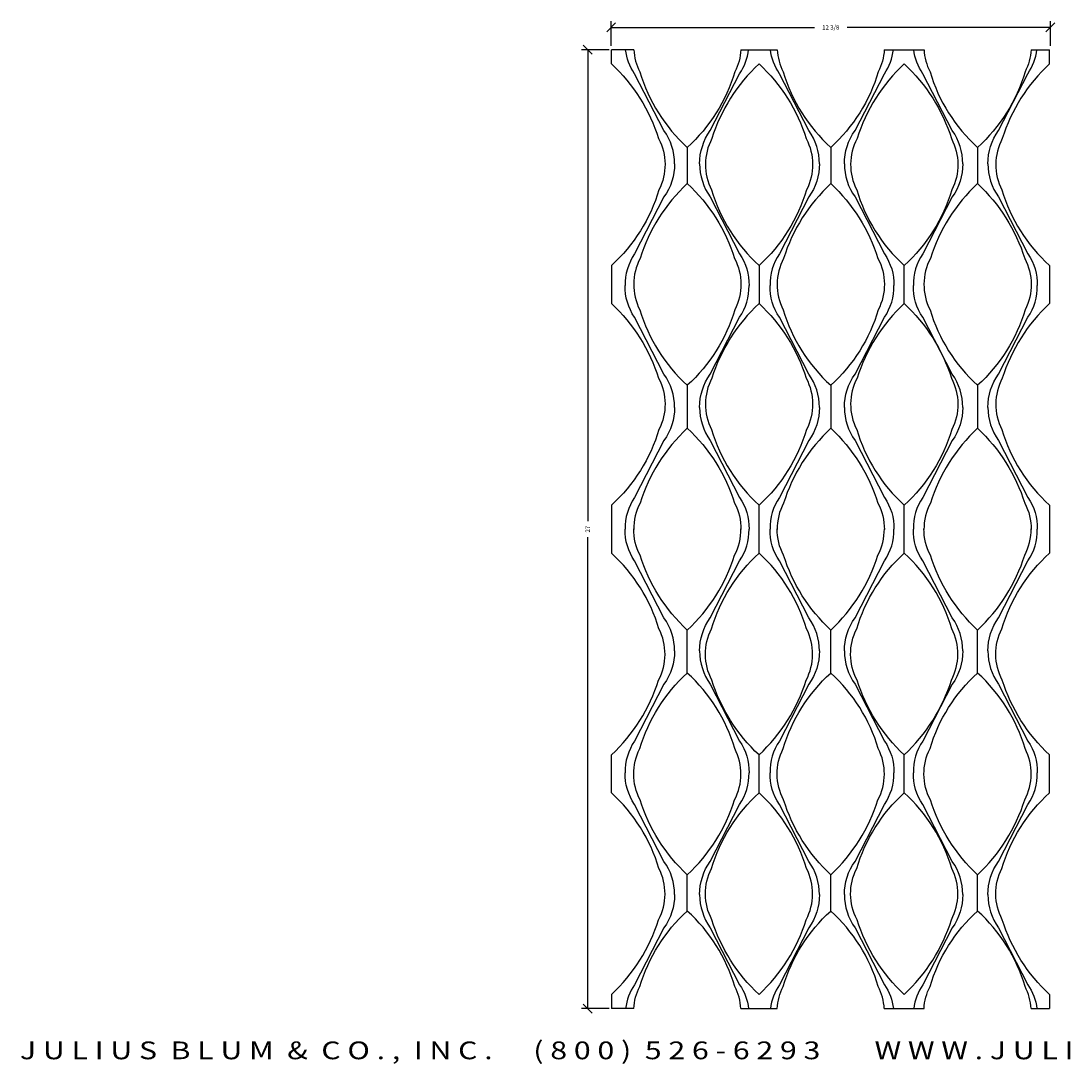
# Model space of a CAD drawing. Extents: x -117.4 to -71.8, y 39.4 to 68.8.
import ezdxf
from ezdxf.enums import TextEntityAlignment as Align

# ---------------------------------------------------------------- set-up
doc = ezdxf.new("R2010")
doc.units = 0
doc.header["$MEASUREMENT"] = 0
doc.layers.get('0').update_dxf_attribs({"linetype": 'CONTINUOUS'})
doc.layers.get('DEFPOINTS').update_dxf_attribs({"linetype": 'CONTINUOUS'})
doc.layers.add('ADPDIM', color=3, linetype='CONTINUOUS')
doc.styles.add('ARIAL_WIDE', font='ARIAL.TTF', dxfattribs={"width": 1.25})
doc.dimstyles.get("Standard").update_dxf_attribs({"dimtxt": 0.18, "dimasz": 0.18, "dimexe": 0.18, "dimexo": 0.0625, "dimgap": 0.09, "dimtad": 0, "dimtih": 1, "dimtoh": 1, "dimdec": 4, "dimzin": 0, "dimtxsty": 'STANDARD', "dimcen": 0.09, "dimazin": 3, "dimtfac": 1, "dimtdec": 4, "dimtofl": 0, "dimtmove": 0, "dimatfit": 3, "dimtolj": 1, "dimtzin": 0})

# ---------------------------------------------------------------- blocks, each defined once
blk = doc.blocks.new('*D2')
at = {"color": 0, "linetype": 'BYBLOCK'}
for p, q in [((-101.851, 67.868), (-102.101, 68.118)), ((-101.371, 67.993), (-102.156, 67.993)), ((-101.976, 67.993), (-101.976, 54.722)), ((-101.976, 40.993), (-101.976, 54.264)), ((-101.371, 40.993), (-102.156, 40.993)), ((-101.851, 40.868), (-102.101, 41.118))]:
    blk.add_line(p, q, dxfattribs=at)
at = {"layer": 'DEFPOINTS', "color": 0, "linetype": 'BYBLOCK'}
for p in [(-101.976, 67.993), (-101.309, 67.993), (-101.309, 40.993)]:
    blk.add_point(p, dxfattribs=at)
at = {"color": 0, "linetype": 'BYBLOCK'}
blk.add_text('27', height=0.125, rotation=90, dxfattribs=at).set_placement((-101.976, 54.493), align=Align.MIDDLE_CENTER)
blk = doc.blocks.new('960')
for p, q in [((0.635, 27.153), (0, 27.153)), ((0, 26.756), (0, 27.153)), ((3.668, 27.153), (4.699, 27.153)), ((7.731, 27.153), (8.858, 27.153)), ((11.89, 27.153), (12.412, 27.153)), ((12.412, 26.756), (12.412, 27.153)), ((2.151, 24.39), (2.151, 23.362)), ((6.215, 24.39), (6.215, 23.362)), ((10.374, 24.39), (10.374, 23.362)), ((0, 21.046), (0, 19.969)), ((4.183, 21.046), (4.183, 19.969)), ((8.297, 19.969), (8.297, 21.046)), ((12.412, 21.046), (12.412, 19.969)), ((2.151, 17.653), (2.151, 16.433)), ((6.215, 17.653), (6.215, 16.433)), ((10.374, 17.653), (10.374, 16.433)), ((0, 14.26), (0, 12.894)), ((4.183, 12.894), (4.183, 14.26)), ((8.297, 12.894), (8.297, 14.26)), ((12.412, 14.26), (12.412, 12.894)), ((2.151, 9.501), (2.151, 10.72)), ((6.215, 9.501), (6.215, 10.72)), ((10.374, 9.501), (10.374, 10.72)), ((0, 6.107), (0, 7.184)), ((4.183, 6.107), (4.183, 7.184)), ((8.297, 6.107), (8.297, 7.184)), ((12.412, 6.107), (12.412, 7.184)), ((2.151, 2.763), (2.151, 3.791)), ((6.215, 2.763), (6.215, 3.791)), ((10.374, 2.763), (10.374, 3.791)), ((0, 0.397), (0, 0)), ((12.412, 0.397), (12.412, 0)), ((0.635, 0), (0, 0)), ((3.668, 0), (4.699, 0)), ((7.731, 0), (8.858, 0)), ((11.89, 0), (12.412, 0))]:
    blk.add_line(p, q)
for points in [[(1.79, 23.924, 0.155323), (1.49, 24.864), (0.657, 26.476, -0.121946), (0.4, 27.153, -2.951709)], [(0.635, 27.153, 0.103698), (0.804, 26.529, 0.1373), (2.151, 24.39, 0.385504)], [(3.668, 27.153, -0.103698), (3.498, 26.529, -0.1373), (2.151, 24.39, -0.385504)], [(2.5, 23.924, -0.155323), (2.799, 24.864), (3.632, 26.476, 0.121946), (3.889, 27.153, 2.951709)], [(5.893, 23.924, 0.155323), (5.594, 24.864), (4.761, 26.476, -0.121946), (4.504, 27.153, -2.951709)], [(4.699, 27.153, 0.103698), (4.868, 26.529, 0.1373), (6.215, 24.39, 0.385504)], [(7.731, 27.153, -0.103698), (7.562, 26.529, -0.1373), (6.215, 24.39, -0.385504)], [(6.603, 23.924, -0.155323), (6.902, 24.864), (7.736, 26.476, 0.121946), (7.992, 27.153, 2.951709)], [(9.957, 23.924, 0.155323), (9.658, 24.864), (8.824, 26.476, -0.121946), (8.568, 27.153, -2.951709)], [(8.858, 27.153, 0.103698), (9.027, 26.529, 0.1373), (10.374, 24.39, 0.385504)], [(11.89, 27.153, -0.103698), (11.721, 26.529, -0.1373), (10.374, 24.39, -0.385504)], [(10.667, 23.924, -0.155323), (10.966, 24.864), (11.799, 26.476, 0.121946), (12.056, 27.153, 2.951709)], [(0, 26.756, -0.129972), (1.337, 24.636, -0.243835), (1.347, 23.185, -0.1373), (0, 21.046, -0.385504)], [(4.183, 26.756, 0.129972), (2.846, 24.636, 0.243835), (2.836, 23.185, 0.1373), (4.183, 21.046, 0.385504)], [(4.183, 26.756, -0.129972), (5.52, 24.636, -0.243835), (5.53, 23.185, -0.1373), (4.183, 21.046, -0.385504)], [(8.297, 26.756, 0.129972), (6.96, 24.636, 0.243835), (6.95, 23.185, 0.1373), (8.297, 21.046, 0.385504)], [(8.297, 26.756, -0.129972), (9.635, 24.636, -0.243835), (9.644, 23.185, -0.1373), (8.297, 21.046, -0.385504)], [(12.412, 26.756, 0.129972), (11.074, 24.636, 0.243835), (11.065, 23.185, 0.1373), (12.412, 21.046, 0.385504)], [(1.79, 23.924, -0.155323), (1.49, 22.984), (0.657, 21.372, 0.159244), (0.39, 20.475, 2.951709)], [(2.5, 23.924, 0.155323), (2.799, 22.984), (3.632, 21.372, -0.159244), (3.899, 20.475, -2.951709)], [(5.893, 23.924, -0.155323), (5.594, 22.984), (4.761, 21.372, 0.159244), (4.494, 20.475, 2.951709)], [(6.603, 23.924, 0.155323), (6.902, 22.984), (7.736, 21.372, -0.159244), (8.003, 20.475, -2.951709)], [(9.957, 23.924, -0.155323), (9.658, 22.984), (8.824, 21.372, 0.159244), (8.557, 20.475, 2.951709)], [(10.667, 23.924, 0.155323), (10.966, 22.984), (11.799, 21.372, -0.159244), (12.066, 20.475, -2.951709)], [(2.151, 23.362, 0.129972), (0.814, 21.243, 0.243835), (0.804, 19.791, 0.1373), (2.151, 17.653, 0.385504)], [(2.151, 23.362, -0.129972), (3.489, 21.243, -0.243835), (3.498, 19.791, -0.1373), (2.151, 17.653, -0.385504)], [(6.215, 23.362, 0.129972), (4.878, 21.243, 0.243835), (4.868, 19.791, 0.1373), (6.215, 17.653, 0.385504)], [(6.215, 23.362, -0.129972), (7.552, 21.243, -0.243835), (7.562, 19.791, -0.1373), (6.215, 17.653, -0.385504)], [(10.374, 23.362, 0.129972), (9.037, 21.243, 0.243835), (9.027, 19.791, 0.1373), (10.374, 17.653, 0.385504)], [(10.374, 23.362, -0.129972), (11.711, 21.243, -0.243835), (11.721, 19.791, -0.1373), (10.374, 17.653, -0.385504)], [(1.79, 17.026, 0.155323), (1.49, 17.966), (0.657, 19.578, -0.159244), (0.39, 20.475, -2.951709)], [(2.5, 17.026, -0.155323), (2.799, 17.966), (3.632, 19.578, 0.159244), (3.899, 20.475, 2.951709)], [(5.893, 17.026, 0.155323), (5.594, 17.966), (4.761, 19.578, -0.159244), (4.494, 20.475, -2.951709)], [(6.603, 17.026, -0.155323), (6.902, 17.966), (7.736, 19.578, 0.159244), (8.003, 20.475, 2.951709)], [(9.957, 17.026, 0.155323), (9.658, 17.966), (8.824, 19.578, -0.159244), (8.557, 20.475, -2.951709)], [(10.667, 17.026, -0.155323), (10.966, 17.966), (11.799, 19.578, 0.159244), (12.066, 20.475, 2.951709)], [(0, 19.969, -0.129972), (1.337, 17.85, -0.243835), (1.347, 16.398, -0.1373), (0, 14.26, -0.385504)], [(4.183, 19.969, 0.129972), (2.846, 17.85, 0.243835), (2.836, 16.398, 0.1373), (4.183, 14.26, 0.385504)], [(4.183, 19.969, -0.129972), (5.52, 17.85, -0.243835), (5.53, 16.398, -0.1373), (4.183, 14.26, -0.385504)], [(8.297, 19.969, 0.129972), (6.96, 17.85, 0.243835), (6.95, 16.398, 0.1373), (8.297, 14.26, 0.385504)], [(8.297, 19.969, -0.129972), (9.635, 17.85, -0.243835), (9.644, 16.398, -0.1373), (8.297, 14.26, -0.385504)], [(12.412, 19.969, 0.129972), (11.074, 17.85, 0.243835), (11.065, 16.398, 0.1373), (12.412, 14.26, 0.385504)], [(1.79, 17.026, -0.155323), (1.49, 16.086), (0.657, 14.474, 0.159244), (0.39, 13.577, 2.951709)], [(2.5, 17.026, 0.155323), (2.799, 16.086), (3.632, 14.474, -0.159244), (3.899, 13.577, -2.951709)], [(5.893, 17.026, -0.155323), (5.594, 16.086), (4.761, 14.474, 0.159244), (4.494, 13.577, 2.951709)], [(6.603, 17.026, 0.155323), (6.902, 16.086), (7.736, 14.474, -0.159244), (8.003, 13.577, -2.951709)], [(9.957, 17.026, -0.155323), (9.658, 16.086), (8.824, 14.474, 0.159244), (8.557, 13.577, 2.951709)], [(10.667, 17.026, 0.155323), (10.966, 16.086), (11.799, 14.474, -0.159244), (12.066, 13.577, -2.951709)], [(2.151, 16.433, 0.129972), (0.814, 14.314, 0.123864), (0.632, 13.566, 0.1373)], [(2.151, 16.433, -0.129972), (3.489, 14.314, -0.123864), (3.67, 13.566, -0.1373)], [(6.215, 16.433, 0.129972), (4.878, 14.314, 0.123864), (4.696, 13.566, 0.1373)], [(6.215, 16.433, -0.129972), (7.552, 14.314, -0.123864), (7.734, 13.566, -0.1373)], [(10.374, 16.433, 0.129972), (9.037, 14.314, 0.123864), (8.855, 13.566, 0.1373)], [(10.374, 16.433, -0.129972), (11.711, 14.314, -0.123864), (11.893, 13.566, -0.1373)], [(0.39, 13.587, 0.001749), (0.39, 13.577, 2.951709)], [(0.39, 13.566, -0.001749), (0.39, 13.577, -2.951709)], [(1.79, 10.128, 0.155323), (1.49, 11.067), (0.657, 12.68, -0.159244), (0.39, 13.577, -2.951709)], [(2.151, 10.72, -0.129972), (0.814, 12.84, -0.123864), (0.632, 13.587, -0.1373)], [(2.151, 10.72, 0.129972), (3.489, 12.84, 0.123864), (3.67, 13.587, 0.1373)], [(2.5, 10.128, -0.155323), (2.799, 11.067), (3.632, 12.68, 0.159244), (3.899, 13.577, 2.951709)], [(3.899, 13.587, -0.001749), (3.899, 13.577, -2.951709)], [(3.899, 13.566, 0.001749), (3.899, 13.577, 2.951709)], [(5.893, 10.128, 0.155323), (5.594, 11.067), (4.761, 12.68, -0.159244), (4.494, 13.577, -2.951709)], [(4.494, 13.587, 0.001749), (4.494, 13.577, 2.951709)], [(4.494, 13.566, -0.001749), (4.494, 13.577, -2.951709)], [(6.215, 10.72, -0.129972), (4.878, 12.84, -0.123864), (4.696, 13.587, -0.1373)], [(6.215, 10.72, 0.129972), (7.552, 12.84, 0.123864), (7.734, 13.587, 0.1373)], [(6.603, 10.128, -0.155323), (6.902, 11.067), (7.736, 12.68, 0.159244), (8.003, 13.577, 2.951709)], [(8.003, 13.587, -0.001749), (8.003, 13.577, -2.951709)], [(8.003, 13.566, 0.001749), (8.003, 13.577, 2.951709)], [(8.557, 13.587, 0.001749), (8.557, 13.577, 2.951709)], [(8.557, 13.566, -0.001749), (8.557, 13.577, -2.951709)], [(9.957, 10.128, 0.155323), (9.658, 11.067), (8.824, 12.68, -0.159244), (8.557, 13.577, -2.951709)], [(10.374, 10.72, -0.129972), (9.037, 12.84, -0.123864), (8.855, 13.587, -0.1373)], [(10.374, 10.72, 0.129972), (11.711, 12.84, 0.123864), (11.893, 13.587, 0.1373)], [(10.667, 10.128, -0.155323), (10.966, 11.067), (11.799, 12.68, 0.159244), (12.066, 13.577, 2.951709)], [(12.066, 13.587, -0.001749), (12.066, 13.577, -2.951709)], [(12.066, 13.566, 0.001749), (12.066, 13.577, 2.951709)], [(0, 7.184, 0.129972), (1.337, 9.304, 0.243835), (1.347, 10.755, 0.1373), (0, 12.894, 0.385504)], [(4.183, 7.184, -0.129972), (2.846, 9.304, -0.243835), (2.836, 10.755, -0.1373), (4.183, 12.894, -0.385504)], [(4.183, 7.184, 0.129972), (5.52, 9.304, 0.243835), (5.53, 10.755, 0.1373), (4.183, 12.894, 0.385504)], [(8.297, 7.184, -0.129972), (6.96, 9.304, -0.243835), (6.95, 10.755, -0.1373), (8.297, 12.894, -0.385504)], [(8.297, 7.184, 0.129972), (9.635, 9.304, 0.243835), (9.644, 10.755, 0.1373), (8.297, 12.894, 0.385504)], [(12.412, 7.184, -0.129972), (11.074, 9.304, -0.243835), (11.065, 10.755, -0.1373), (12.412, 12.894, -0.385504)], [(1.79, 10.128, -0.155323), (1.49, 9.188), (0.657, 7.575, 0.159244), (0.39, 6.678, 2.951709)], [(2.5, 10.128, 0.155323), (2.799, 9.188), (3.632, 7.575, -0.159244), (3.899, 6.678, -2.951709)], [(5.893, 10.128, -0.155323), (5.594, 9.188), (4.761, 7.575, 0.159244), (4.494, 6.678, 2.951709)], [(6.603, 10.128, 0.155323), (6.902, 9.188), (7.736, 7.575, -0.159244), (8.003, 6.678, -2.951709)], [(9.957, 10.128, -0.155323), (9.658, 9.188), (8.824, 7.575, 0.159244), (8.557, 6.678, 2.951709)], [(10.667, 10.128, 0.155323), (10.966, 9.188), (11.799, 7.575, -0.159244), (12.066, 6.678, -2.951709)], [(2.151, 3.791, -0.129972), (0.814, 5.911, -0.243835), (0.804, 7.362, -0.1373), (2.151, 9.501, -0.385504)], [(2.151, 3.791, 0.129972), (3.489, 5.911, 0.243835), (3.498, 7.362, 0.1373), (2.151, 9.501, 0.385504)], [(6.215, 3.791, -0.129972), (4.878, 5.911, -0.243835), (4.868, 7.362, -0.1373), (6.215, 9.501, -0.385504)], [(6.215, 3.791, 0.129972), (7.552, 5.911, 0.243835), (7.562, 7.362, 0.1373), (6.215, 9.501, 0.385504)], [(10.374, 3.791, -0.129972), (9.037, 5.911, -0.243835), (9.027, 7.362, -0.1373), (10.374, 9.501, -0.385504)], [(10.374, 3.791, 0.129972), (11.711, 5.911, 0.243835), (11.721, 7.362, 0.1373), (10.374, 9.501, 0.385504)], [(1.79, 3.229, 0.155323), (1.49, 4.169), (0.657, 5.781, -0.159244), (0.39, 6.678, -2.951709)], [(2.5, 3.229, -0.155323), (2.799, 4.169), (3.632, 5.781, 0.159244), (3.899, 6.678, 2.951709)], [(5.893, 3.229, 0.155323), (5.594, 4.169), (4.761, 5.781, -0.159244), (4.494, 6.678, -2.951709)], [(6.603, 3.229, -0.155323), (6.902, 4.169), (7.736, 5.781, 0.159244), (8.003, 6.678, 2.951709)], [(9.957, 3.229, 0.155323), (9.658, 4.169), (8.824, 5.781, -0.159244), (8.557, 6.678, -2.951709)], [(10.667, 3.229, -0.155323), (10.966, 4.169), (11.799, 5.781, 0.159244), (12.066, 6.678, 2.951709)], [(0, 0.397, 0.129972), (1.337, 2.517, 0.243835), (1.347, 3.968, 0.1373), (0, 6.107, 0.385504)], [(4.183, 0.397, -0.129972), (2.846, 2.517, -0.243835), (2.836, 3.968, -0.1373), (4.183, 6.107, -0.385504)], [(4.183, 0.397, 0.129972), (5.52, 2.517, 0.243835), (5.53, 3.968, 0.1373), (4.183, 6.107, 0.385504)], [(8.297, 0.397, -0.129972), (6.96, 2.517, -0.243835), (6.95, 3.968, -0.1373), (8.297, 6.107, -0.385504)], [(8.297, 0.397, 0.129972), (9.635, 2.517, 0.243835), (9.644, 3.968, 0.1373), (8.297, 6.107, 0.385504)], [(12.412, 0.397, -0.129972), (11.074, 2.517, -0.243835), (11.065, 3.968, -0.1373), (12.412, 6.107, -0.385504)], [(1.79, 3.229, -0.155323), (1.49, 2.289), (0.657, 0.677, 0.121946), (0.4, 0, 2.951709)], [(2.5, 3.229, 0.155323), (2.799, 2.289), (3.632, 0.677, -0.121946), (3.889, 0, -2.951709)], [(5.893, 3.229, -0.155323), (5.594, 2.289), (4.761, 0.677, 0.121946), (4.504, 0, 2.951709)], [(6.603, 3.229, 0.155323), (6.902, 2.289), (7.736, 0.677, -0.121946), (7.992, 0, -2.951709)], [(9.957, 3.229, -0.155323), (9.658, 2.289), (8.824, 0.677, 0.121946), (8.568, 0, 2.951709)], [(10.667, 3.229, 0.155323), (10.966, 2.289), (11.799, 0.677, -0.121946), (12.056, 0, -2.951709)], [(0.635, 0, -0.103698), (0.804, 0.624, -0.1373), (2.151, 2.763, -0.385504)], [(3.668, 0, 0.103698), (3.498, 0.624, 0.1373), (2.151, 2.763, 0.385504)], [(4.699, 0, -0.103698), (4.868, 0.624, -0.1373), (6.215, 2.763, -0.385504)], [(7.731, 0, 0.103698), (7.562, 0.624, 0.1373), (6.215, 2.763, 0.385504)], [(8.858, 0, -0.103698), (9.027, 0.624, -0.1373), (10.374, 2.763, -0.385504)], [(11.89, 0, 0.103698), (11.721, 0.624, 0.1373), (10.374, 2.763, 0.385504)]]:
    blk.add_lwpolyline(points, format="xyb")
blk = doc.blocks.new('*D1')
at = {"color": 0, "linetype": 'BYBLOCK'}
for p, q in [((-100.901, 68.821), (-100.651, 69.071)), ((-100.776, 68.431), (-100.776, 69.126)), ((-100.776, 68.946), (-95.046, 68.946)), ((-88.401, 68.946), (-94.13, 68.946)), ((-88.526, 68.821), (-88.276, 69.071)), ((-88.401, 68.431), (-88.401, 69.126))]:
    blk.add_line(p, q, dxfattribs=at)
at = {"layer": 'DEFPOINTS', "color": 0, "linetype": 'BYBLOCK'}
for p in [(-88.401, 68.946), (-100.776, 68.368), (-88.401, 68.368)]:
    blk.add_point(p, dxfattribs=at)
at = {"color": 0, "linetype": 'BYBLOCK'}
blk.add_text('12 3/8', height=0.125, dxfattribs=at).set_placement((-94.588, 68.946), align=Align.MIDDLE_CENTER)

msp = doc.modelspace()

# ---------------------------------------------------------------- block references
at = {"xscale": 0.9943529741099935, "yscale": 0.9943529741099935, "zscale": 0.9943529741099935}
msp.add_blockref('960', (-100.77587, 41.00502), dxfattribs=at)

# ---------------------------------------------------------------- texts
at = {"layer": 'ADPDIM', "style": 'ARIAL_WIDE', "width": 1.25}
msp.add_text('J U L I U S  B L U M  &  C O . ,  I N C .      ( 8 0 0 )  5 2 6 - 6 2 9 3        W W W . J U L I U S B L U M . C O M        P A R T  N o .  9 6 0', height=0.5, dxfattribs=at).set_placement((-94.59889, 40.07838), align=Align.TOP_CENTER)

# ---------------------------------------------------------------- dimensions: what is measured, and where the dimension line sits
at = {"layer": 'ADPDIM'}
dim = msp.add_linear_dim(base=(-88.40856, 68.63466), p1=(-100.78356, 68.05694), p2=(-88.40856, 68.05694), dimstyle='Standard', dxfattribs=at)
dim.commit()
dim.dimension.update_dxf_attribs({"geometry": '*D1', "text_midpoint": (-94.59606, 68.63466), "insert": (-0.00801, -0.31108)})
dim = msp.add_linear_dim(base=(-101.44263, 68.00502), p1=(-100.77587, 41.00502), p2=(-100.77587, 68.00502), angle=90, dimstyle='Standard', dxfattribs=at)
dim.commit()
dim.dimension.update_dxf_attribs({"geometry": '*D2', "text_midpoint": (-101.44263, 54.50502), "insert": (0.53309, 0.01191)})

doc.saveas('drawing.dxf')
